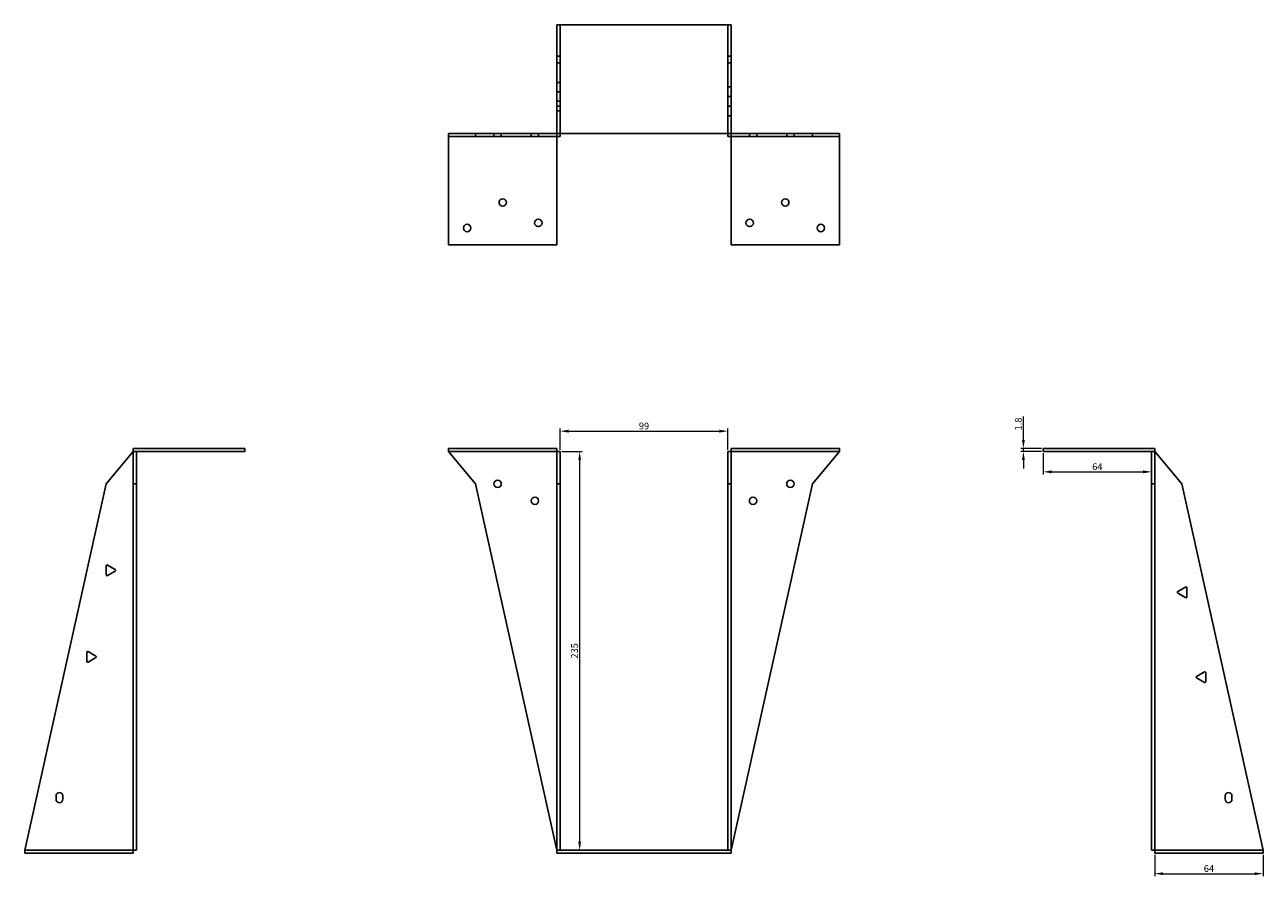
# Model space of a CAD drawing. Units: millimetres. Extents: x 862 to 1694, y 378 to 1289.
# Drawn here: x 862 to 1592, y 787 to 1289 of the extents above; entities that cross this region are included whole.
import ezdxf

# ---------------------------------------------------------------- set-up
doc = ezdxf.new("R2010")
doc.units = ezdxf.units.MM
doc.layers.add('Dimensions', color=1, linetype='Continuous', lineweight=20)
doc.layers.add('Part', color=7, linetype='Continuous', lineweight=25)
doc.layers.add('Hidden', color=6, linetype='Continuous', lineweight=25, true_color=0xff00ff)
doc.styles.add('EU_style', font='arial.ttf')
doc.dimstyles.new('Dim_2D', dxfattribs={"dimtxt": 4, "dimasz": 5, "dimexe": 1.5, "dimexo": 1, "dimgap": 1, "dimtad": 1, "dimdec": 1, "dimdsep": 46, "dimtxsty": 'EU_style', "dimcen": 2.5, "dimclrd": 256, "dimclre": 256, "dimclrt": 256, "dimadec": 0, "dimazin": 0, "dimtfac": 1, "dimtdec": 1, "dimtmove": 0, "dimatfit": 3, "dimfxl": 1, "dimtolj": 1, "dimtzin": 0, "dimlwd": -1, "dimlwe": -1, "dimarcsym": 0})

# ---------------------------------------------------------------- blocks, each defined once
blk = doc.blocks.new('*D8')
at = {"layer": 'Defpoints', "color": 0, "transparency": 16777216}
for p in [(1276.44, 1049.75), (1177.44, 1037.71), (1276.44, 1037.71)]:
    blk.add_point(p, dxfattribs=at)
at = {"layer": 'Dimensions', "transparency": 16777216}
for p, q in [((1177.44, 1038.71), (1177.44, 1051.25)), ((1182.44, 1049.75), (1271.44, 1049.75)), ((1276.44, 1038.71), (1276.44, 1051.25))]:
    blk.add_line(p, q, dxfattribs=at)
for points in [[(1182.44, 1050.58), (1182.44, 1048.91), (1177.44, 1049.75)], [(1271.44, 1050.58), (1271.44, 1048.91), (1276.44, 1049.75)]]:
    blk.add_solid(points, dxfattribs=at)
at = {"layer": 'Dimensions', "transparency": 16777216, "insert": (1226.94, 1052.79), "char_height": 4, "attachment_point": 5, "style": 'EU_style'}
blk.add_mtext('\\A1;99', dxfattribs=at)
blk = doc.blocks.new('*D7')
at = {"layer": 'Defpoints', "color": 0, "transparency": 16777216}
for p in [(1177.44, 1037.71), (1177.44, 802.71), (1189.01, 802.71)]:
    blk.add_point(p, dxfattribs=at)
at = {"layer": 'Dimensions', "transparency": 16777216}
for p, q in [((1178.44, 1037.71), (1190.51, 1037.71)), ((1189.01, 1032.71), (1189.01, 807.71)), ((1178.44, 802.71), (1190.51, 802.71))]:
    blk.add_line(p, q, dxfattribs=at)
for points in [[(1188.18, 1032.71), (1189.84, 1032.71), (1189.01, 1037.71)], [(1188.18, 807.71), (1189.84, 807.71), (1189.01, 802.71)]]:
    blk.add_solid(points, dxfattribs=at)
at = {"layer": 'Dimensions', "transparency": 16777216, "insert": (1185.97, 920.21), "char_height": 4, "attachment_point": 5, "rotation": 90, "style": 'EU_style'}
blk.add_mtext('\\A1;235', dxfattribs=at)
blk = doc.blocks.new('*D10')
at = {"layer": 'Defpoints', "color": 0, "transparency": 16777216}
for p in [(1450.65, 1039.51), (1462.24, 1039.51), (1462.24, 1037.71)]:
    blk.add_point(p, dxfattribs=at)
at = {"layer": 'Dimensions', "transparency": 16777216}
for p, q in [((1450.65, 1044.51), (1450.65, 1058.42)), ((1461.24, 1039.51), (1449.15, 1039.51)), ((1461.24, 1037.71), (1449.15, 1037.71)), ((1450.65, 1037.71), (1450.65, 1039.51)), ((1450.65, 1032.71), (1450.65, 1027.71))]:
    blk.add_line(p, q, dxfattribs=at)
for points in [[(1449.82, 1044.51), (1451.49, 1044.51), (1450.65, 1039.51)], [(1449.82, 1032.71), (1451.49, 1032.71), (1450.65, 1037.71)]]:
    blk.add_solid(points, dxfattribs=at)
at = {"layer": 'Dimensions', "transparency": 16777216, "insert": (1447.61, 1053.96), "char_height": 4, "attachment_point": 5, "rotation": 90, "style": 'EU_style'}
blk.add_mtext('\\A1;1.8', dxfattribs=at)
blk = doc.blocks.new('*D11')
at = {"layer": 'Defpoints', "color": 0, "transparency": 16777216}
for p in [(1462.24, 1037.71), (1526.24, 1037.71), (1526.24, 1025.75)]:
    blk.add_point(p, dxfattribs=at)
at = {"layer": 'Dimensions', "transparency": 16777216}
for p, q in [((1462.24, 1036.71), (1462.24, 1024.25)), ((1526.24, 1036.71), (1526.24, 1024.25)), ((1467.24, 1025.75), (1521.24, 1025.75))]:
    blk.add_line(p, q, dxfattribs=at)
for points in [[(1467.24, 1026.59), (1467.24, 1024.92), (1462.24, 1025.75)], [(1521.24, 1026.59), (1521.24, 1024.92), (1526.24, 1025.75)]]:
    blk.add_solid(points, dxfattribs=at)
at = {"layer": 'Dimensions', "transparency": 16777216, "insert": (1494.24, 1028.8), "char_height": 4, "attachment_point": 5, "style": 'EU_style'}
blk.add_mtext('\\A1;64', dxfattribs=at)
blk = doc.blocks.new('*D12')
at = {"layer": 'Defpoints', "color": 0, "transparency": 16777216}
for p in [(1528.04, 800.91), (1592.04, 800.91), (1592.04, 788.87)]:
    blk.add_point(p, dxfattribs=at)
at = {"layer": 'Dimensions', "transparency": 16777216}
for p, q in [((1528.04, 799.91), (1528.04, 787.37)), ((1592.04, 799.91), (1592.04, 787.37)), ((1533.04, 788.87), (1587.04, 788.87))]:
    blk.add_line(p, q, dxfattribs=at)
for points in [[(1533.04, 789.7), (1533.04, 788.04), (1528.04, 788.87)], [(1587.04, 789.7), (1587.04, 788.04), (1592.04, 788.87)]]:
    blk.add_solid(points, dxfattribs=at)
at = {"layer": 'Dimensions', "transparency": 16777216, "insert": (1560.04, 791.91), "char_height": 4, "attachment_point": 5, "style": 'EU_style'}
blk.add_mtext('\\A1;64', dxfattribs=at)

msp = doc.modelspace()

# ---------------------------------------------------------------- linework, layer by layer
at = {"layer": 'Hidden'}
for p, q in [((1177.44, 1225.31), (1177.44, 1289.31)), ((1276.44, 1225.31), (1276.44, 1289.31)), ((1177.44, 1270.88), (1175.64, 1270.88)), ((1276.44, 1270.88), (1278.24, 1270.88)), ((1177.44, 1266.88), (1175.64, 1266.88)), ((1276.44, 1266.88), (1278.24, 1266.88)), ((1177.44, 1255.37), (1175.64, 1255.37)), ((1177.44, 1249.72), (1175.64, 1249.72)), ((1278.24, 1252.71), (1276.44, 1252.71)), ((1177.44, 1244.26), (1175.64, 1244.26)), ((1278.24, 1247.06), (1276.44, 1247.06)), ((1278.24, 1241.37), (1276.44, 1241.37)), ((1177.44, 1241.31), (1175.64, 1241.31)), ((1177.44, 1238.61), (1175.64, 1238.61)), ((1276.44, 1241.31), (1278.24, 1241.31)), ((1278.24, 1235.72), (1276.44, 1235.72)), ((1138.47, 1225.31), (1138.47, 1223.51)), ((1142.81, 1225.31), (1142.81, 1223.51)), ((1160.47, 1225.31), (1160.47, 1223.51)), ((1164.81, 1225.31), (1164.81, 1223.51)), ((1289.07, 1223.51), (1289.07, 1225.31)), ((1293.41, 1223.51), (1293.41, 1225.31)), ((1311.07, 1223.51), (1311.07, 1225.31)), ((1315.41, 1223.51), (1315.41, 1225.31)), ((1111.64, 1037.71), (1175.64, 1037.71)), ((1342.24, 1037.71), (1278.24, 1037.71)), ((925.84, 802.71), (861.84, 802.71)), ((1528.04, 802.71), (1592.04, 802.71))]:
    msp.add_line(p, q, dxfattribs=at)
at = {"layer": 'Part'}
for p, q in [((1175.64, 1289.31), (1278.24, 1289.31)), ((1175.64, 1225.31), (1175.64, 1289.31)), ((1278.24, 1225.31), (1278.24, 1289.31)), ((1111.64, 1225.31), (1111.64, 1223.51)), ((1127.64, 1225.31), (1111.64, 1225.31)), ((1111.64, 1159.51), (1111.64, 1223.51)), ((1127.64, 1223.51), (1111.64, 1223.51)), ((1175.64, 1225.31), (1127.64, 1225.31)), ((1127.64, 1225.31), (1127.64, 1223.51)), ((1175.64, 1223.51), (1127.64, 1223.51)), ((1175.64, 1225.31), (1175.64, 1223.51)), ((1278.24, 1225.31), (1175.64, 1225.31)), ((1175.64, 1223.51), (1175.64, 1159.51)), ((1177.44, 1223.51), (1175.64, 1223.51)), ((1177.44, 1225.31), (1177.44, 1223.51)), ((1276.44, 1225.31), (1276.44, 1223.51)), ((1276.44, 1223.51), (1278.24, 1223.51)), ((1278.24, 1225.31), (1326.24, 1225.31)), ((1278.24, 1225.31), (1278.24, 1223.51)), ((1278.24, 1223.51), (1278.24, 1159.51)), ((1278.24, 1223.51), (1326.24, 1223.51)), ((1326.24, 1225.31), (1342.24, 1225.31)), ((1326.24, 1225.31), (1326.24, 1223.51)), ((1326.24, 1223.51), (1342.24, 1223.51)), ((1342.24, 1225.31), (1342.24, 1223.51)), ((1342.24, 1159.51), (1342.24, 1223.51)), ((1175.64, 1159.51), (1111.64, 1159.51)), ((1278.24, 1159.51), (1342.24, 1159.51)), ((909.84, 1018.71), (925.84, 1037.71)), ((991.64, 1039.51), (925.84, 1039.51)), ((925.84, 1037.71), (925.84, 1039.51)), ((925.84, 1037.71), (927.64, 1037.71)), ((925.84, 1018.71), (925.84, 1037.71)), ((991.64, 1037.71), (927.64, 1037.71)), ((927.64, 1018.71), (927.64, 1037.71)), ((991.64, 1037.71), (991.64, 1039.51)), ((1111.64, 1037.71), (1111.64, 1039.51)), ((1111.64, 1039.51), (1175.64, 1039.51)), ((1127.64, 1018.71), (1111.64, 1037.71)), ((1175.64, 1037.71), (1175.64, 1039.51)), ((1177.44, 1037.71), (1175.64, 1037.71)), ((1175.64, 1018.71), (1175.64, 1037.71)), ((1177.44, 1018.71), (1177.44, 1037.71)), ((1276.44, 1037.71), (1278.24, 1037.71)), ((1276.44, 1018.71), (1276.44, 1037.71)), ((1278.24, 1037.71), (1278.24, 1039.51)), ((1342.24, 1039.51), (1278.24, 1039.51)), ((1278.24, 1018.71), (1278.24, 1037.71)), ((1326.24, 1018.71), (1342.24, 1037.71)), ((1342.24, 1037.71), (1342.24, 1039.51)), ((1462.24, 1039.51), (1528.04, 1039.51)), ((1462.24, 1037.71), (1462.24, 1039.51)), ((1462.24, 1037.71), (1526.24, 1037.71)), ((1528.04, 1037.71), (1526.24, 1037.71)), ((1526.24, 1018.71), (1526.24, 1037.71)), ((1528.04, 1037.71), (1528.04, 1039.51)), ((1528.04, 1018.71), (1528.04, 1037.71)), ((1544.04, 1018.71), (1528.04, 1037.71)), ((861.84, 802.71), (909.84, 1018.71)), ((925.84, 802.71), (925.84, 1018.71)), ((925.84, 1018.71), (927.64, 1018.71)), ((927.64, 802.71), (927.64, 1018.71)), ((1175.64, 802.71), (1127.64, 1018.71)), ((1177.44, 1018.71), (1175.64, 1018.71)), ((1175.64, 802.71), (1175.64, 1018.71)), ((1177.44, 802.71), (1177.44, 1018.71)), ((1276.44, 1018.71), (1278.24, 1018.71)), ((1276.44, 802.71), (1276.44, 1018.71)), ((1278.24, 802.71), (1326.24, 1018.71)), ((1278.24, 802.71), (1278.24, 1018.71)), ((1528.04, 1018.71), (1526.24, 1018.71)), ((1526.24, 802.71), (1526.24, 1018.71)), ((1528.04, 802.71), (1528.04, 1018.71)), ((1592.04, 802.71), (1544.04, 1018.71)), ((909.78, 965.02), (909.78, 970.39)), ((910.53, 970.82), (915.18, 968.14)), ((915.18, 967.27), (910.53, 964.59)), ((1541.6, 955.14), (1546.25, 957.82)), ((1547, 957.39), (1547, 952.02)), ((1546.25, 951.59), (1541.6, 954.27)), ((898.44, 914.02), (898.44, 919.39)), ((899.19, 919.82), (903.84, 917.14)), ((903.84, 916.27), (899.19, 913.59)), ((1552.71, 905.14), (1557.36, 907.82)), ((1558.11, 907.39), (1558.11, 902.02)), ((1557.36, 901.59), (1552.71, 904.27)), ((880.27, 832.71), (880.27, 834.71)), ((884.27, 834.71), (884.27, 832.71)), ((1569.61, 832.71), (1569.61, 834.71)), ((1573.61, 834.71), (1573.61, 832.71)), ((861.84, 800.91), (861.84, 802.71)), ((925.84, 800.91), (861.84, 800.91)), ((925.84, 802.71), (927.64, 802.71)), ((925.84, 802.71), (925.84, 800.91)), ((1177.44, 802.71), (1175.64, 802.71)), ((1175.64, 800.91), (1175.64, 802.71)), ((1175.64, 800.91), (1278.24, 800.91)), ((1177.44, 802.71), (1276.44, 802.71)), ((1276.44, 802.71), (1278.24, 802.71)), ((1278.24, 800.91), (1278.24, 802.71)), ((1528.04, 802.71), (1526.24, 802.71)), ((1528.04, 802.71), (1528.04, 800.91)), ((1528.04, 800.91), (1592.04, 800.91)), ((1592.04, 800.91), (1592.04, 802.71))]:
    msp.add_line(p, q, dxfattribs=at)
for centre in [(1143.64, 1184.51), (1310.24, 1184.51), (1122.64, 1169.51), (1164.64, 1172.51), (1289.24, 1172.51), (1331.24, 1169.51), (1140.64, 1018.71), (1313.24, 1018.71), (1162.64, 1008.71), (1291.24, 1008.71)]:
    msp.add_circle(centre, 2.17, dxfattribs=at)
for centre, radius, start, end in [((910.28, 970.39), 0.5, 60, 180), ((910.28, 965.02), 0.5, 180, 300), ((914.93, 967.71), 0.5, 300, 60), ((1546.5, 957.39), 0.5, 0, 120), ((1541.85, 954.71), 0.5, 120, 240), ((1546.5, 952.02), 0.5, 240, 0), ((898.94, 919.39), 0.5, 60, 180), ((898.94, 914.02), 0.5, 180, 300), ((903.59, 916.71), 0.5, 300, 60), ((1557.61, 907.39), 0.5, 0, 120), ((1552.96, 904.71), 0.5, 120, 240), ((1557.61, 902.02), 0.5, 240, 0), ((882.27, 834.71), 2, 0, 180), ((882.27, 832.71), 2, 180, 0), ((1571.61, 834.71), 2, 0, 180), ((1571.61, 832.71), 2, 180, 0)]:
    msp.add_arc(centre, radius, start, end, dxfattribs=at)

# ---------------------------------------------------------------- dimensions: what is measured, and where the dimension line sits
at = {"layer": 'Dimensions'}
for base, p1, p2, picture, middle in [((1276.44, 1049.75), (1177.44, 1037.71), (1276.44, 1037.71), '*D8', (1226.94, 1052.79)), ((1526.24, 1025.75), (1462.24, 1037.71), (1526.24, 1037.71), '*D11', (1494.24, 1028.8)), ((1592.04, 788.87), (1528.04, 800.91), (1592.04, 800.91), '*D12', (1560.04, 791.91))]:
    dim = msp.add_linear_dim(base=base, p1=p1, p2=p2, dimstyle='Dim_2D', dxfattribs=at)
    dim.commit()
    dim.dimension.update_dxf_attribs({"geometry": picture, "text_midpoint": middle})
for base, p1, p2, picture, middle in [((1450.65, 1039.51), (1462.24, 1037.71), (1462.24, 1039.51), '*D10', (1447.61, 1053.96)), ((1189.01, 802.71), (1177.44, 1037.71), (1177.44, 802.71), '*D7', (1185.97, 920.21))]:
    dim = msp.add_linear_dim(base=base, p1=p1, p2=p2, angle=90, dimstyle='Dim_2D', dxfattribs=at)
    dim.commit()
    dim.dimension.update_dxf_attribs({"geometry": picture, "text_midpoint": middle})

doc.saveas('drawing.dxf')
